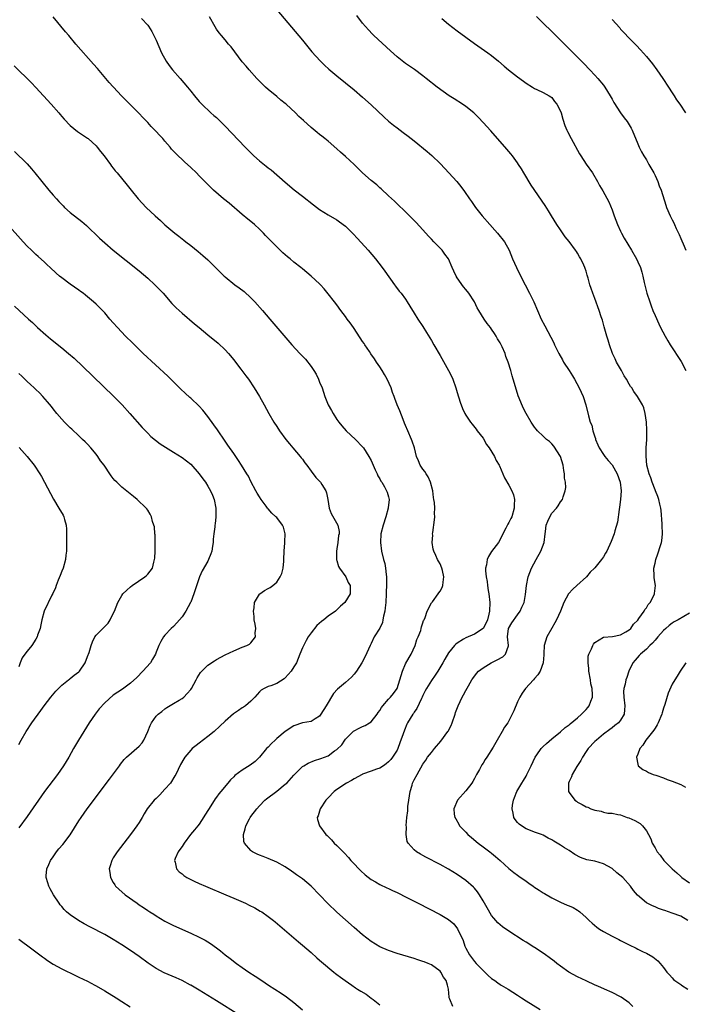
# Model space of a CAD drawing. Units: inches. Extents: x 2622000 to 2625000, y 1515000 to 1518000.
# Drawn here: x 2624647 to 2624802, y 1515665 to 1515895 of the extents above; entities that cross this region are included whole.
import ezdxf

# ---------------------------------------------------------------- set-up
doc = ezdxf.new("R2010")
doc.units = ezdxf.units.IN
doc.header["$MEASUREMENT"] = 0
doc.layers.add('LD26221515_10ft', color=71, linetype='Continuous')

msp = doc.modelspace()

# ---------------------------------------------------------------- linework, layer by layer
at = {"layer": 'LD26221515_10ft'}
for points, elevation in [([(2624707.01, 1515897), (2624713, 1515889.89), (2624715.2, 1515887.2), (2624717.1, 1515885.1), (2624718.11, 1515884.11), (2624719.17, 1515883.17), (2624721, 1515881.64), (2624725, 1515878.37), (2624727, 1515876.66), (2624729, 1515874.83), (2624731.98, 1515871.98), (2624733, 1515871.06), (2624734.14, 1515870.14), (2624735, 1515869.48), (2624736.44, 1515868.44), (2624737.57, 1515867.57), (2624739, 1515866.46), (2624742.03, 1515864.03), (2624743.09, 1515863.09), (2624745, 1515861.21), (2624746.08, 1515860.08), (2624748.91, 1515857), (2624749.87, 1515855.87), (2624750.71, 1515854.71), (2624751.86, 1515853), (2624752.33, 1515852.33), (2624753.22, 1515851), (2624754.79, 1515849), (2624756.55, 1515847), (2624757.72, 1515845.72), (2624758.39, 1515845), (2624759.98, 1515843), (2624761.05, 1515841), (2624761.87, 1515839), (2624762.79, 1515837), (2624763.51, 1515835.51), (2624764.78, 1515833), (2624765.84, 1515831), (2624766.82, 1515829), (2624767.67, 1515827), (2624768.55, 1515825), (2624769.39, 1515823.39), (2624770.8, 1515820.8), (2624771.47, 1515819.47), (2624771.66, 1515819), (2624772.6, 1515817), (2624773.48, 1515815.48), (2624773.72, 1515815), (2624775, 1515813.01), (2624775.78, 1515811.78), (2624776.25, 1515811), (2624777.39, 1515809), (2624778.3, 1515807), (2624778.94, 1515805), (2624779.52, 1515802.48), (2624779.94, 1515801), (2624780.27, 1515800.27), (2624780.57, 1515799), (2624781, 1515797.61), (2624781.16, 1515797.16), (2624781.19, 1515797), (2624781.71, 1515795.71), (2624782.01, 1515795), (2624783, 1515793.46), (2624783.35, 1515793), (2624784.09, 1515792.09), (2624785.04, 1515791.04), (2624786.2, 1515789), (2624786.91, 1515787), (2624787.12, 1515785), (2624786.99, 1515783), (2624786.75, 1515781.25), (2624786.63, 1515780.63), (2624786.29, 1515777.71), (2624785.67, 1515775.67), (2624785.49, 1515775), (2624784.81, 1515773.19), (2624783.77, 1515771), (2624783.51, 1515770.49), (2624783, 1515769.62), (2624782.56, 1515769), (2624781, 1515767.07), (2624780.95, 1515767), (2624779.94, 1515766.06), (2624779.03, 1515765), (2624776.83, 1515763), (2624775.85, 1515762.15), (2624774.9, 1515761), (2624773.76, 1515759), (2624772.99, 1515757.01), (2624772.07, 1515755), (2624771.71, 1515754.29), (2624770.99, 1515753.01), (2624769.83, 1515751), (2624769.22, 1515749), (2624769.12, 1515747.12), (2624769.13, 1515746.87), (2624768.99, 1515745.01), (2624768.27, 1515743), (2624767.78, 1515742.22), (2624767, 1515741.33), (2624766.76, 1515741), (2624764.91, 1515739), (2624764.11, 1515737.89), (2624763.56, 1515737), (2624763, 1515735.86), (2624762.17, 1515733.83), (2624761.81, 1515733), (2624761, 1515731.46), (2624760.75, 1515731), (2624760.02, 1515729.98), (2624759.48, 1515729), (2624758.29, 1515727), (2624757.32, 1515725.32), (2624755.87, 1515723), (2624755.5, 1515722.5), (2624755, 1515721.61), (2624754.75, 1515721.25), (2624754.15, 1515720.15), (2624753.48, 1515719), (2624753, 1515718.02), (2624752.63, 1515717.37), (2624752.38, 1515717), (2624751, 1515715.2), (2624749.06, 1515713), (2624748.19, 1515711), (2624748.29, 1515709.71), (2624748.41, 1515709), (2624748.64, 1515708.64), (2624749.39, 1515707.39), (2624749.56, 1515707), (2624751, 1515705.54), (2624751.48, 1515705), (2624752.29, 1515704.29), (2624753.86, 1515703), (2624755, 1515702.11), (2624756.55, 1515701), (2624757, 1515700.64), (2624757.93, 1515699.93), (2624758.98, 1515699), (2624761, 1515697.11), (2624762.14, 1515696.14), (2624763, 1515695.54), (2624763.3, 1515695.3), (2624765, 1515694.13), (2624765.65, 1515693.65), (2624766.64, 1515693), (2624766.85, 1515692.85), (2624768.05, 1515692.05), (2624769, 1515691.44), (2624769.29, 1515691.29), (2624771, 1515690.26), (2624773, 1515689.25), (2624774.59, 1515688.59), (2624775, 1515688.38), (2624775.99, 1515687.99), (2624777, 1515687.37), (2624777.24, 1515687.24), (2624777.55, 1515687), (2624779, 1515685.69), (2624779.69, 1515685), (2624780.37, 1515684.37), (2624781.43, 1515683.43), (2624782.05, 1515683), (2624783, 1515682.4), (2624785, 1515681.32), (2624785.65, 1515681), (2624786.57, 1515680.57), (2624787, 1515680.34), (2624787.91, 1515679.91), (2624789, 1515679.33), (2624790.59, 1515678.59), (2624791, 1515678.36), (2624792.28, 1515677.72), (2624793, 1515677.37), (2624794.51, 1515676.51), (2624795.62, 1515675.62), (2624796.17, 1515675), (2624797, 1515674.03), (2624797.75, 1515673), (2624798.34, 1515672.33), (2624799, 1515671.65), (2624799.3, 1515671.3), (2624799.63, 1515671), (2624801, 1515670.07), (2624801.16, 1515669.96), (2624802.63, 1515669)], 8400), ([(2624748.01, 1515665), (2624747.29, 1515666.71), (2624747.16, 1515667), (2624747.12, 1515667.12), (2624747, 1515669), (2624746.72, 1515669.96), (2624746.41, 1515671), (2624745.81, 1515671.81), (2624745.18, 1515673), (2624745, 1515673.22), (2624743, 1515674.69), (2624742.27, 1515675), (2624741.34, 1515675.34), (2624741, 1515675.49), (2624739.85, 1515675.85), (2624739, 1515676.14), (2624735, 1515677.34), (2624733, 1515677.99), (2624731, 1515678.86), (2624729, 1515680.09), (2624727, 1515681.65), (2624725, 1515683.36), (2624723, 1515685.12), (2624721, 1515686.94), (2624718.93, 1515688.93), (2624715, 1515692.97), (2624713, 1515694.67), (2624712.56, 1515695), (2624711.64, 1515695.64), (2624711, 1515696.11), (2624710.46, 1515696.46), (2624709, 1515697.45), (2624707, 1515698.56), (2624705, 1515699.44), (2624703.86, 1515699.86), (2624703, 1515700.24), (2624702.45, 1515700.45), (2624701.39, 1515701), (2624701.14, 1515701.14), (2624701, 1515701.28), (2624699.51, 1515703), (2624699.38, 1515703.38), (2624699.26, 1515705), (2624699.7, 1515706.3), (2624699.81, 1515707), (2624700.7, 1515708.7), (2624700.87, 1515709), (2624701, 1515709.18), (2624702.36, 1515711), (2624703, 1515711.72), (2624704.22, 1515713), (2624704.65, 1515713.35), (2624707, 1515715.1), (2624709, 1515716.7), (2624709.33, 1515717), (2624711, 1515718.85), (2624713, 1515720.81), (2624713.28, 1515721), (2624714.35, 1515721.65), (2624715.78, 1515722.22), (2624717.31, 1515722.69), (2624718.13, 1515723), (2624719, 1515723.36), (2624720.47, 1515724.47), (2624721, 1515724.83), (2624722.12, 1515725.88), (2624722.82, 1515727), (2624723, 1515727.24), (2624724.78, 1515729), (2624724.9, 1515729.1), (2624725, 1515729.18), (2624726.22, 1515729.78), (2624727, 1515730.13), (2624727.58, 1515730.42), (2624728.59, 1515731), (2624729, 1515731.26), (2624730.37, 1515733), (2624730.62, 1515733.38), (2624731, 1515733.89), (2624731.39, 1515734.61), (2624731.69, 1515735), (2624733, 1515736.5), (2624733.49, 1515737), (2624734.17, 1515737.83), (2624735.02, 1515738.98), (2624735.67, 1515741), (2624735.94, 1515742.06), (2624736.25, 1515743), (2624737, 1515744.72), (2624737.8, 1515746.2), (2624738.27, 1515747), (2624739.18, 1515749), (2624739.62, 1515750.38), (2624739.92, 1515751), (2624740.5, 1515752.5), (2624740.63, 1515753), (2624740.67, 1515753.33), (2624741, 1515754.25), (2624741.17, 1515754.83), (2624741.28, 1515755), (2624741.54, 1515755.54), (2624742, 1515757), (2624743.02, 1515758.98), (2624743.21, 1515759.21), (2624744.54, 1515761), (2624744.72, 1515761.28), (2624745, 1515761.66), (2624745.46, 1515762.54), (2624745.66, 1515763), (2624745.72, 1515763.72), (2624745.91, 1515765), (2624745.56, 1515766.44), (2624745.42, 1515767), (2624745, 1515767.99), (2624744.61, 1515768.61), (2624744.42, 1515769), (2624744.05, 1515769.95), (2624743.56, 1515771), (2624743.42, 1515771.42), (2624743.2, 1515773), (2624743.29, 1515774.71), (2624743.27, 1515775), (2624743.29, 1515775.29), (2624743.73, 1515778.27), (2624743.77, 1515779), (2624743.72, 1515779.72), (2624743.78, 1515781), (2624743.72, 1515782.28), (2624743.59, 1515783), (2624743.48, 1515783.48), (2624743.31, 1515785), (2624742.81, 1515787), (2624742.27, 1515788.27), (2624741.74, 1515789), (2624741.49, 1515789.49), (2624741, 1515790.07), (2624740.39, 1515791), (2624740, 1515792), (2624739.55, 1515793), (2624739.03, 1515795), (2624738.55, 1515796.55), (2624738.39, 1515797), (2624737.51, 1515799), (2624737, 1515800.19), (2624736.77, 1515800.77), (2624736.4, 1515801.6), (2624735.61, 1515803.61), (2624735, 1515805.06), (2624734.47, 1515806.47), (2624734.32, 1515807), (2624733.94, 1515807.94), (2624733.61, 1515809), (2624732.71, 1515811), (2624732.1, 1515812.1), (2624731.56, 1515813), (2624731, 1515813.88), (2624730.24, 1515815), (2624729.76, 1515815.76), (2624728.92, 1515816.92), (2624728.58, 1515817.42), (2624727.52, 1515819), (2624727.32, 1515819.32), (2624727, 1515819.79), (2624725.74, 1515821.74), (2624724.84, 1515823), (2624724.12, 1515824.12), (2624723.43, 1515825), (2624723, 1515825.63), (2624721.94, 1515827), (2624721, 1515828.29), (2624720.44, 1515829), (2624719, 1515830.9), (2624718.03, 1515832.03), (2624717.16, 1515833), (2624717, 1515833.17), (2624715.04, 1515835), (2624713, 1515836.66), (2624712.63, 1515837), (2624711, 1515838.26), (2624710.11, 1515839), (2624709.49, 1515839.49), (2624708.42, 1515840.42), (2624707, 1515841.78), (2624704.44, 1515844.44), (2624703.92, 1515845), (2624703, 1515845.93), (2624701.82, 1515847), (2624701, 1515847.7), (2624700.28, 1515848.28), (2624699, 1515849.36), (2624695.98, 1515851.98), (2624694.6, 1515853), (2624692.28, 1515855), (2624689, 1515858.36), (2624688.36, 1515859), (2624687, 1515860.31), (2624685.59, 1515861.59), (2624683.51, 1515863.51), (2624682.55, 1515864.55), (2624682.22, 1515865), (2624681, 1515866.41), (2624680.51, 1515867), (2624679.78, 1515867.78), (2624679, 1515868.66), (2624677.84, 1515869.84), (2624677, 1515870.78), (2624675.88, 1515871.88), (2624675, 1515872.85), (2624673, 1515874.9), (2624671.94, 1515875.94), (2624670.91, 1515877), (2624669.95, 1515877.95), (2624668.05, 1515880.05), (2624667.27, 1515881), (2624665.3, 1515883.3), (2624664.36, 1515884.36), (2624660.32, 1515889), (2624658.62, 1515891), (2624657.89, 1515891.89), (2624655, 1515895.32)], 8430), ([(2624675.55, 1515895), (2624677, 1515893.45), (2624677.19, 1515893.19), (2624677.96, 1515891.96), (2624678.46, 1515891), (2624679, 1515889.93), (2624680.24, 1515887), (2624681.3, 1515885), (2624682, 1515884), (2624682.79, 1515883), (2624684.55, 1515881), (2624686.28, 1515879), (2624687, 1515878.07), (2624687.89, 1515877), (2624689, 1515875.63), (2624689.3, 1515875.3), (2624689.6, 1515875), (2624691.71, 1515873), (2624692.41, 1515872.41), (2624693, 1515871.88), (2624695, 1515869.9), (2624699.68, 1515865), (2624701, 1515863.66), (2624701.68, 1515863), (2624703, 1515861.81), (2624704.57, 1515860.57), (2624705, 1515860.2), (2624705.71, 1515859.71), (2624709, 1515856.86), (2624711.1, 1515855.1), (2624713, 1515853.58), (2624715.58, 1515851.58), (2624717, 1515850.54), (2624719, 1515849.29), (2624721, 1515848.12), (2624721.65, 1515847.65), (2624723, 1515846.6), (2624724.82, 1515844.82), (2624725.78, 1515843.78), (2624728.31, 1515841), (2624730.02, 1515839), (2624731.56, 1515837), (2624732.15, 1515836.15), (2624734.4, 1515833), (2624734.64, 1515832.64), (2624735.51, 1515831.51), (2624735.93, 1515831), (2624737, 1515829.6), (2624737.39, 1515829), (2624737.99, 1515827.99), (2624739, 1515826.38), (2624739.84, 1515825), (2624741, 1515823.25), (2624741.87, 1515821.87), (2624743, 1515820), (2624743.56, 1515819), (2624745, 1515816.55), (2624747, 1515813.03), (2624747.67, 1515811.67), (2624747.98, 1515811), (2624748.7, 1515809), (2624749, 1515807.9), (2624749.65, 1515805.65), (2624750.21, 1515804.21), (2624750.77, 1515803), (2624751, 1515802.6), (2624752.09, 1515801), (2624752.51, 1515800.51), (2624753.39, 1515799.39), (2624753.66, 1515799), (2624755, 1515797.3), (2624755.83, 1515795.83), (2624756.39, 1515795), (2624757.64, 1515793), (2624758.06, 1515792.06), (2624758.73, 1515791), (2624758.8, 1515790.8), (2624759.63, 1515789), (2624760.02, 1515788.02), (2624761, 1515786.33), (2624761.72, 1515785), (2624762.1, 1515784.1), (2624762.3, 1515783), (2624762.21, 1515781.79), (2624762.25, 1515781), (2624761.67, 1515779), (2624761.46, 1515778.54), (2624761, 1515777.67), (2624760.75, 1515777.25), (2624760.29, 1515776.29), (2624759.62, 1515775), (2624759.42, 1515774.58), (2624758.56, 1515773), (2624757, 1515770.88), (2624756.27, 1515769.73), (2624755.96, 1515769), (2624755.81, 1515767.81), (2624755.61, 1515767), (2624755.6, 1515766.4), (2624755.74, 1515765), (2624755.93, 1515763.93), (2624756.03, 1515763), (2624756.2, 1515761.8), (2624756.34, 1515761), (2624756.55, 1515759), (2624756.51, 1515757), (2624756.32, 1515756.32), (2624756, 1515755), (2624755.7, 1515754.3), (2624755.02, 1515753), (2624755, 1515752.97), (2624753, 1515751.63), (2624751, 1515750.8), (2624750.45, 1515750.45), (2624749, 1515749.59), (2624748.67, 1515749.33), (2624748.38, 1515749), (2624747, 1515747.28), (2624746.15, 1515745.85), (2624745.68, 1515745), (2624744.46, 1515743), (2624743.88, 1515742.12), (2624743, 1515740.85), (2624741.83, 1515739), (2624741.54, 1515738.46), (2624741, 1515737.39), (2624740.83, 1515737), (2624740.66, 1515736.66), (2624739.62, 1515734.38), (2624739, 1515733.51), (2624738.81, 1515733.19), (2624738.65, 1515733), (2624737.46, 1515731), (2624737.3, 1515730.7), (2624736.7, 1515729.3), (2624736.42, 1515728.42), (2624735.64, 1515726.36), (2624735.17, 1515725), (2624735, 1515724.64), (2624733.97, 1515723), (2624733.53, 1515722.47), (2624733, 1515721.92), (2624732.5, 1515721.5), (2624731.84, 1515721), (2624731, 1515720.47), (2624730.2, 1515720.2), (2624729, 1515719.74), (2624727, 1515719.06), (2624726.88, 1515719), (2624725, 1515717.99), (2624724.38, 1515717.62), (2624723.26, 1515717), (2624721, 1515715.46), (2624720.37, 1515715), (2624719, 1515713.57), (2624718.43, 1515713), (2624717.1, 1515711), (2624716.63, 1515709.37), (2624716.41, 1515709), (2624716.49, 1515708.49), (2624716.93, 1515707), (2624718.45, 1515705), (2624718.75, 1515704.75), (2624719.74, 1515703.74), (2624720.39, 1515703), (2624721, 1515702.46), (2624722.73, 1515700.73), (2624723.69, 1515699.69), (2624724.28, 1515699), (2624725, 1515698.19), (2624726.12, 1515697), (2624726.56, 1515696.56), (2624727.62, 1515695.62), (2624729, 1515694.57), (2624730, 1515694), (2624731, 1515693.4), (2624732.61, 1515692.61), (2624733, 1515692.44), (2624733.95, 1515691.95), (2624735, 1515691.5), (2624735.33, 1515691.33), (2624737, 1515690.52), (2624739.95, 1515689), (2624745, 1515686.37), (2624747, 1515685.21), (2624748.2, 1515684.2), (2624749.09, 1515683.09), (2624750.35, 1515680.35), (2624750.8, 1515679), (2624751, 1515678.56), (2624751.83, 1515677), (2624753, 1515675.46), (2624753.4, 1515675), (2624755, 1515673.34), (2624756.21, 1515672.21), (2624757, 1515671.51), (2624757.72, 1515671), (2624758.45, 1515670.45), (2624759, 1515670.09), (2624759.21, 1515669.96), (2624760.82, 1515669), (2624763, 1515667.58), (2624763.94, 1515667), (2624765, 1515666.28), (2624768.3, 1515664.3)], 8420), ([(2624789.86, 1515665), (2624789, 1515665.84), (2624787.16, 1515667.16), (2624787, 1515667.26), (2624785, 1515668.25), (2624783.24, 1515669), (2624781.69, 1515669.69), (2624781.09, 1515669.96), (2624779, 1515670.94), (2624777, 1515671.9), (2624774.97, 1515672.97), (2624773, 1515674.33), (2624772.15, 1515675), (2624771.53, 1515675.53), (2624770.38, 1515676.38), (2624769.52, 1515677), (2624769, 1515677.41), (2624767, 1515678.73), (2624766.82, 1515678.82), (2624765, 1515679.98), (2624764.36, 1515680.36), (2624761, 1515682.51), (2624759.54, 1515683.54), (2624759, 1515683.95), (2624758.47, 1515684.47), (2624757.52, 1515685.52), (2624757, 1515686.16), (2624755.94, 1515687.94), (2624755.35, 1515689), (2624755, 1515689.59), (2624754.14, 1515691), (2624753.68, 1515691.68), (2624753, 1515692.5), (2624752.76, 1515692.76), (2624751, 1515694.31), (2624749, 1515695.72), (2624747, 1515696.93), (2624745, 1515698.02), (2624741.72, 1515699.72), (2624741, 1515700.14), (2624740.44, 1515700.44), (2624739.54, 1515701), (2624739, 1515701.45), (2624737.57, 1515703), (2624737.38, 1515703.38), (2624737.09, 1515705), (2624737.17, 1515706.83), (2624737.14, 1515707.14), (2624737.31, 1515709), (2624737.48, 1515710.52), (2624737.49, 1515711), (2624737.54, 1515711.54), (2624737.72, 1515713), (2624738.04, 1515715), (2624738.5, 1515716.5), (2624738.63, 1515717), (2624739, 1515717.77), (2624739.65, 1515719), (2624741, 1515721.37), (2624741.66, 1515722.34), (2624742.11, 1515723), (2624743, 1515724.14), (2624743.7, 1515725), (2624745.22, 1515726.78), (2624746.84, 1515729), (2624746.9, 1515729.1), (2624747.58, 1515730.42), (2624747.85, 1515731), (2624748.52, 1515733), (2624748.62, 1515733.38), (2624749.19, 1515735), (2624750.16, 1515737), (2624750.47, 1515737.53), (2624751, 1515738.53), (2624751.61, 1515739.61), (2624752.42, 1515741), (2624752.66, 1515741.34), (2624753.51, 1515742.49), (2624753.95, 1515743), (2624755, 1515743.81), (2624756.88, 1515745), (2624758.3, 1515745.7), (2624759.59, 1515746.41), (2624760.26, 1515747), (2624760.9, 1515748.9), (2624760.95, 1515749), (2624760.96, 1515749.04), (2624760.69, 1515751), (2624760.96, 1515753), (2624761.7, 1515754.3), (2624763, 1515756.16), (2624763.67, 1515757), (2624764.05, 1515757.95), (2624764.56, 1515759), (2624764.89, 1515760.89), (2624765.11, 1515763), (2624765.52, 1515765), (2624766.28, 1515767), (2624767.34, 1515769), (2624768.43, 1515771), (2624769.2, 1515773), (2624769.44, 1515775), (2624769.52, 1515775.52), (2624769.69, 1515777), (2624770.04, 1515777.96), (2624770.52, 1515779), (2624771, 1515779.78), (2624772.09, 1515781), (2624772.45, 1515781.55), (2624773, 1515782.49), (2624773.45, 1515783), (2624773.63, 1515783.63), (2624774.14, 1515785), (2624774.22, 1515785.78), (2624774.17, 1515787), (2624773.98, 1515787.98), (2624773.96, 1515789), (2624773.77, 1515789.77), (2624773.6, 1515791), (2624773, 1515793), (2624771.45, 1515795.45), (2624771, 1515795.98), (2624770.48, 1515796.48), (2624769.74, 1515797), (2624769, 1515797.76), (2624767.63, 1515799), (2624767.33, 1515799.33), (2624767, 1515799.83), (2624766.52, 1515800.52), (2624766.21, 1515801), (2624765, 1515803), (2624764.33, 1515804.33), (2624763.41, 1515806.59), (2624763.16, 1515807.16), (2624763, 1515807.64), (2624762.02, 1515811), (2624761.77, 1515811.77), (2624761.44, 1515813), (2624760.86, 1515815), (2624760.3, 1515816.3), (2624760.11, 1515817), (2624759.48, 1515818.52), (2624759.24, 1515819), (2624759.15, 1515819.15), (2624759, 1515819.44), (2624758.37, 1515820.37), (2624758.08, 1515821), (2624757.63, 1515821.63), (2624757, 1515822.64), (2624756.72, 1515823), (2624755.94, 1515823.94), (2624755.24, 1515825), (2624754.01, 1515827), (2624753.65, 1515827.65), (2624753, 1515829), (2624751.72, 1515831), (2624751, 1515831.91), (2624750.49, 1515832.49), (2624749, 1515834.6), (2624748.75, 1515835), (2624748.18, 1515836.18), (2624747.83, 1515837), (2624746.93, 1515839), (2624746.14, 1515840.14), (2624745.49, 1515841), (2624745, 1515841.52), (2624743.53, 1515843), (2624743, 1515843.58), (2624742.28, 1515844.28), (2624741, 1515845.8), (2624739.45, 1515847.45), (2624739, 1515847.97), (2624738.47, 1515848.47), (2624737, 1515849.96), (2624735, 1515851.84), (2624734.42, 1515852.42), (2624733, 1515853.68), (2624731.29, 1515855.29), (2624731, 1515855.52), (2624730.26, 1515856.26), (2624729, 1515857.29), (2624727, 1515859.07), (2624725, 1515860.98), (2624723, 1515862.83), (2624721.85, 1515863.85), (2624721, 1515864.62), (2624719, 1515866.38), (2624718.24, 1515867), (2624717.54, 1515867.54), (2624717, 1515867.98), (2624716.42, 1515868.42), (2624715, 1515869.58), (2624713.22, 1515871.22), (2624712.19, 1515872.19), (2624711.37, 1515873), (2624709.18, 1515875), (2624709, 1515875.16), (2624707.97, 1515875.97), (2624707, 1515876.8), (2624705, 1515878.44), (2624704.37, 1515879), (2624703.67, 1515879.67), (2624702.37, 1515881), (2624700.57, 1515883), (2624699.88, 1515883.88), (2624699, 1515884.91), (2624696.38, 1515888.38), (2624695.82, 1515889), (2624695, 1515890), (2624694.15, 1515891), (2624693.65, 1515891.66), (2624693, 1515892.49), (2624692.68, 1515893), (2624691.37, 1515895.37)], 8410), ([(2624802.65, 1515685), (2624801, 1515685.99), (2624799, 1515686.74), (2624797.29, 1515687.29), (2624797, 1515687.4), (2624795.8, 1515687.8), (2624795, 1515688.14), (2624794.38, 1515688.38), (2624793.14, 1515689), (2624793, 1515689.09), (2624790.89, 1515690.89), (2624790, 1515692), (2624789.29, 1515693), (2624787.49, 1515695), (2624786.12, 1515696.12), (2624785, 1515697.07), (2624783, 1515698.22), (2624781, 1515698.78), (2624779.13, 1515699.13), (2624777.66, 1515699.66), (2624776.38, 1515700.38), (2624775, 1515701.27), (2624773.93, 1515701.93), (2624773, 1515702.55), (2624772.28, 1515703), (2624771.47, 1515703.47), (2624771, 1515703.77), (2624770.18, 1515704.18), (2624769, 1515704.83), (2624768.56, 1515705), (2624767, 1515705.54), (2624766.06, 1515705.94), (2624765, 1515706.34), (2624763.93, 1515707), (2624763.39, 1515707.39), (2624763, 1515707.84), (2624762.48, 1515708.48), (2624762.17, 1515709), (2624762.02, 1515709.98), (2624761.76, 1515711), (2624761.86, 1515711.86), (2624762.08, 1515713), (2624762.35, 1515713.65), (2624762.86, 1515715), (2624763.99, 1515717), (2624764.39, 1515717.61), (2624765, 1515718.6), (2624765.21, 1515719), (2624766.19, 1515721), (2624767.15, 1515723), (2624767.53, 1515723.53), (2624768.53, 1515725), (2624768.74, 1515725.26), (2624769, 1515725.52), (2624769.78, 1515726.22), (2624771, 1515727.26), (2624773, 1515728.92), (2624774.11, 1515729.89), (2624775, 1515730.54), (2624775.24, 1515730.76), (2624777, 1515732.19), (2624777.9, 1515733), (2624778.43, 1515733.57), (2624779, 1515734.13), (2624779.39, 1515734.61), (2624779.68, 1515735), (2624780.06, 1515736.06), (2624780.45, 1515737), (2624780.48, 1515737.52), (2624780.37, 1515739), (2624780.09, 1515740.09), (2624779.96, 1515741), (2624779.6, 1515743), (2624779.62, 1515743.62), (2624779.43, 1515745), (2624779.49, 1515746.51), (2624779.64, 1515747), (2624780.26, 1515748.26), (2624780.53, 1515749), (2624780.69, 1515749.31), (2624781, 1515749.71), (2624783.05, 1515750.95), (2624785.11, 1515751.11), (2624787, 1515751.53), (2624788.18, 1515752.18), (2624789, 1515752.68), (2624789.35, 1515753), (2624790.01, 1515753.99), (2624791, 1515754.91), (2624791.27, 1515755.27), (2624792.45, 1515757), (2624792.61, 1515757.39), (2624793, 1515757.8), (2624793.43, 1515758.57), (2624793.84, 1515759), (2624794.81, 1515760.81), (2624794.89, 1515761), (2624794.89, 1515761.11), (2624795.09, 1515763), (2624794.79, 1515764.79), (2624794.77, 1515765), (2624794.79, 1515765.21), (2624794.73, 1515767), (2624795, 1515768.15), (2624795.18, 1515769), (2624795.68, 1515770.32), (2624796.25, 1515772.25), (2624796.51, 1515773), (2624796.59, 1515773.41), (2624796.74, 1515775), (2624796.68, 1515777), (2624796.63, 1515777.37), (2624796.43, 1515780.43), (2624796.32, 1515781), (2624796.1, 1515781.9), (2624795.89, 1515783), (2624795.66, 1515783.66), (2624795.12, 1515785), (2624795, 1515785.26), (2624794.35, 1515787), (2624794.04, 1515788.04), (2624793.64, 1515789), (2624793.12, 1515791), (2624792.92, 1515793.08), (2624792.96, 1515795), (2624793.08, 1515797), (2624793.11, 1515798.89), (2624793.13, 1515799.13), (2624793, 1515801), (2624792.71, 1515803), (2624792.37, 1515804.36), (2624792.11, 1515805), (2624790.96, 1515807), (2624790.11, 1515808.11), (2624789.58, 1515809), (2624789.32, 1515809.32), (2624789, 1515809.84), (2624788.34, 1515811), (2624787.82, 1515811.82), (2624787.2, 1515813), (2624786.08, 1515815), (2624785.72, 1515815.72), (2624785.13, 1515817), (2624784.39, 1515819), (2624784.08, 1515820.08), (2624783.8, 1515821), (2624783.34, 1515822.66), (2624783.21, 1515823.21), (2624782.77, 1515824.77), (2624782.49, 1515825.51), (2624781.98, 1515827), (2624781, 1515829.75), (2624780.53, 1515831), (2624780.13, 1515832.13), (2624779.86, 1515833), (2624779.47, 1515834.53), (2624779.33, 1515835), (2624779.24, 1515835.24), (2624779, 1515836.13), (2624778.77, 1515836.77), (2624778.71, 1515837), (2624778.48, 1515837.52), (2624777.76, 1515839), (2624777.47, 1515839.47), (2624777, 1515840.3), (2624776.7, 1515840.7), (2624776.52, 1515841), (2624775, 1515843.04), (2624774.13, 1515844.13), (2624773, 1515845.77), (2624772.18, 1515847), (2624770.93, 1515849), (2624770.21, 1515850.21), (2624769.43, 1515851.43), (2624766.2, 1515856.2), (2624764.48, 1515859), (2624763.94, 1515859.94), (2624763.25, 1515861), (2624763, 1515861.38), (2624761.82, 1515863), (2624761.46, 1515863.46), (2624760.54, 1515864.54), (2624756.79, 1515868.79), (2624755, 1515870.79), (2624753.93, 1515871.93), (2624752.83, 1515873), (2624751, 1515874.45), (2624750.22, 1515875), (2624748.26, 1515876.26), (2624747.16, 1515877), (2624744.35, 1515879), (2624741.78, 1515881), (2624741, 1515881.63), (2624739.06, 1515883.06), (2624737, 1515884.5), (2624735, 1515886.06), (2624733.45, 1515887.45), (2624729.62, 1515891), (2624729.31, 1515891.31), (2624728.33, 1515892.33), (2624727, 1515893.89), (2624725.63, 1515895.63)], 8390), ([(2624745.41, 1515895), (2624747, 1515893.67), (2624749, 1515892.1), (2624751, 1515890.58), (2624753, 1515889.14), (2624756.12, 1515887), (2624757, 1515886.34), (2624758.62, 1515885), (2624759.89, 1515883.89), (2624760.92, 1515883), (2624763, 1515881.4), (2624764.41, 1515880.41), (2624765, 1515879.92), (2624766.52, 1515879), (2624767, 1515878.68), (2624767.55, 1515878.45), (2624769, 1515877.76), (2624770.35, 1515877), (2624770.74, 1515876.74), (2624771, 1515876.57), (2624771.66, 1515875.66), (2624772.17, 1515875), (2624773, 1515873.42), (2624773.15, 1515873), (2624773.55, 1515871.55), (2624774.06, 1515870.06), (2624774.48, 1515869), (2624774.65, 1515868.65), (2624775.5, 1515867), (2624777.45, 1515863.45), (2624777.73, 1515863), (2624779, 1515861.09), (2624780.47, 1515859), (2624781.65, 1515857), (2624782.12, 1515856.12), (2624782.87, 1515854.87), (2624784.25, 1515852.25), (2624785, 1515850.43), (2624785.5, 1515849), (2624786.27, 1515847), (2624787, 1515845.45), (2624787.23, 1515845), (2624787.86, 1515843.86), (2624789.54, 1515841), (2624790.69, 1515839), (2624791, 1515838.34), (2624791.59, 1515837), (2624791.93, 1515835.93), (2624792.15, 1515835), (2624792.46, 1515833.54), (2624793.12, 1515831), (2624793.76, 1515829), (2624794.09, 1515828.09), (2624794.52, 1515827), (2624795, 1515825.86), (2624795.89, 1515823.89), (2624796.3, 1515823), (2624797.33, 1515821), (2624797.95, 1515819.95), (2624798.53, 1515819), (2624801.11, 1515815.11), (2624802.18, 1515813)], 8380), ([(2624767.4, 1515895.4), (2624769, 1515893.89), (2624771, 1515891.92), (2624775, 1515887.93), (2624778.45, 1515884.45), (2624779.86, 1515883), (2624781, 1515881.8), (2624781.71, 1515881), (2624783, 1515879.42), (2624783.31, 1515879), (2624784.57, 1515877), (2624785, 1515876.22), (2624785.42, 1515875.42), (2624787, 1515873.03), (2624787.83, 1515871.83), (2624788.51, 1515871), (2624789, 1515870.25), (2624789.43, 1515869.43), (2624789.67, 1515869), (2624791, 1515865.81), (2624791.31, 1515865), (2624791.89, 1515863.89), (2624792.38, 1515863), (2624793, 1515862.03), (2624793.59, 1515861), (2624794.7, 1515859), (2624795, 1515858.38), (2624795.63, 1515857), (2624795.99, 1515855.99), (2624796.42, 1515855), (2624797.52, 1515851.52), (2624797.71, 1515851), (2624798.54, 1515849), (2624798.7, 1515848.7), (2624799, 1515848.07), (2624799.37, 1515847.37), (2624799.52, 1515847), (2624799.93, 1515846.07), (2624800.65, 1515844.65), (2624801, 1515843.73), (2624801.23, 1515843.23), (2624801.52, 1515842.48), (2624802.15, 1515841)], 8370), ([(2624785, 1515894.71), (2624786.78, 1515892.78), (2624787, 1515892.51), (2624787.74, 1515891.74), (2624789, 1515890.39), (2624790.67, 1515888.67), (2624791.64, 1515887.64), (2624793, 1515886.11), (2624794.39, 1515884.39), (2624795.42, 1515883), (2624796.83, 1515881), (2624798.17, 1515879), (2624799, 1515877.67), (2624799.44, 1515877), (2624800.03, 1515876.03), (2624800.76, 1515875), (2624802.06, 1515873)], 8360), ([(2624645.95, 1515883.95), (2624649.96, 1515879.96), (2624651, 1515878.87), (2624654.53, 1515875), (2624656.31, 1515873), (2624656.61, 1515872.61), (2624657, 1515872.18), (2624657.54, 1515871.54), (2624659, 1515870.02), (2624660.68, 1515868.68), (2624661.87, 1515867.87), (2624663, 1515867.14), (2624663.17, 1515867), (2624665, 1515865.3), (2624665.27, 1515865), (2624666.01, 1515864.01), (2624666.85, 1515863), (2624668.35, 1515861), (2624668.6, 1515860.6), (2624669, 1515860.12), (2624669.47, 1515859.47), (2624669.91, 1515859), (2624672.2, 1515856.2), (2624673.15, 1515855), (2624674.81, 1515853), (2624676.67, 1515851), (2624678.73, 1515849), (2624679.96, 1515847.96), (2624681, 1515846.94), (2624683.32, 1515845), (2624684.27, 1515844.27), (2624685.39, 1515843.39), (2624685.85, 1515843), (2624687, 1515842.11), (2624688.73, 1515840.73), (2624689.84, 1515839.83), (2624691, 1515838.78), (2624692.8, 1515837), (2624693.89, 1515835.89), (2624694.82, 1515835), (2624695, 1515834.84), (2624697.3, 1515833), (2624698.29, 1515832.29), (2624699.41, 1515831.41), (2624701, 1515829.94), (2624701.48, 1515829.48), (2624701.93, 1515829), (2624703.73, 1515827), (2624705.44, 1515825), (2624710.53, 1515819), (2624712.38, 1515817), (2624713.68, 1515815.68), (2624715, 1515813.98), (2624715.66, 1515813), (2624716.16, 1515812.16), (2624716.72, 1515811), (2624717, 1515810.3), (2624717.55, 1515809), (2624718.23, 1515807), (2624719, 1515805), (2624719.74, 1515803.74), (2624720.11, 1515803), (2624721, 1515801.64), (2624721.45, 1515801), (2624722.15, 1515800.15), (2624723.2, 1515799), (2624725.35, 1515797), (2624727, 1515795.25), (2624727.2, 1515795), (2624728.46, 1515793), (2624729, 1515792.07), (2624729.48, 1515791), (2624729.88, 1515789.88), (2624730.38, 1515789), (2624730.53, 1515788.53), (2624731, 1515787.83), (2624731.25, 1515787.25), (2624731.43, 1515787), (2624732.05, 1515785.95), (2624732.57, 1515785), (2624732.7, 1515784.7), (2624733, 1515783.6), (2624733.14, 1515783), (2624732.94, 1515781.06), (2624732.95, 1515781), (2624732.42, 1515779), (2624731.77, 1515777), (2624731.26, 1515775), (2624731.14, 1515773), (2624731.4, 1515771), (2624731.88, 1515769), (2624732.13, 1515768.13), (2624732.32, 1515767), (2624732.43, 1515765.57), (2624732.54, 1515765), (2624732.58, 1515764.58), (2624732.56, 1515763), (2624732.48, 1515761.52), (2624732.48, 1515761), (2624732.36, 1515759), (2624732.25, 1515757.75), (2624732.14, 1515757), (2624731.83, 1515755.83), (2624731.71, 1515755), (2624731.6, 1515754.4), (2624730.97, 1515753.03), (2624729.71, 1515751), (2624729, 1515749.51), (2624728.74, 1515749), (2624727.56, 1515746.44), (2624726.81, 1515745), (2624725.59, 1515743), (2624725, 1515742.3), (2624724.39, 1515741.61), (2624723.73, 1515741), (2624723, 1515740.43), (2624721.15, 1515738.85), (2624720.19, 1515737.81), (2624718.55, 1515735), (2624717.3, 1515733), (2624717, 1515732.57), (2624715.94, 1515731.94), (2624715, 1515731.35), (2624713, 1515731.01), (2624711, 1515730.31), (2624709, 1515728.98), (2624707, 1515727.34), (2624706.62, 1515727), (2624705.8, 1515726.2), (2624705, 1515725.34), (2624704.66, 1515725), (2624703, 1515723.04), (2624701.98, 1515722.02), (2624700.86, 1515721.14), (2624699, 1515719.98), (2624697.28, 1515718.72), (2624697, 1515718.44), (2624696.25, 1515717.75), (2624695.62, 1515717), (2624694.01, 1515715), (2624693.54, 1515714.46), (2624693, 1515713.67), (2624692.71, 1515713.29), (2624691.71, 1515711.71), (2624691.14, 1515710.86), (2624691, 1515710.57), (2624689, 1515707.39), (2624688.7, 1515707), (2624687.87, 1515706.13), (2624686.98, 1515705.02), (2624685.46, 1515703), (2624685, 1515702.26), (2624684.5, 1515701.5), (2624684.11, 1515701), (2624683.4, 1515699.4), (2624683.26, 1515699), (2624683.39, 1515698.61), (2624683.71, 1515697), (2624684.36, 1515696.36), (2624685, 1515695.83), (2624685.44, 1515695.44), (2624686.12, 1515695), (2624686.7, 1515694.7), (2624687.81, 1515694.19), (2624689, 1515693.62), (2624690.43, 1515693), (2624695.21, 1515691), (2624697, 1515690.22), (2624699.72, 1515689), (2624700.59, 1515688.6), (2624701.93, 1515687.93), (2624703.2, 1515687.2), (2624703.52, 1515687), (2624705, 1515685.95), (2624706.23, 1515685), (2624706.65, 1515684.65), (2624711, 1515680.98), (2624712.05, 1515680.05), (2624713, 1515679.27), (2624715, 1515677.52), (2624716.31, 1515676.31), (2624717, 1515675.76), (2624717.39, 1515675.39), (2624720.26, 1515673), (2624720.67, 1515672.67), (2624721, 1515672.46), (2624721.82, 1515671.82), (2624722.93, 1515671), (2624724.47, 1515669.96), (2624725.36, 1515669.36), (2624725.82, 1515669), (2624726.56, 1515668.56), (2624727.82, 1515667.82), (2624729, 1515666.92), (2624729.43, 1515666.57), (2624731, 1515665.34)], 8440), ([(2624646.04, 1515864.04), (2624649, 1515861.1), (2624649.99, 1515859.99), (2624650.74, 1515859), (2624652.34, 1515857), (2624654.01, 1515855), (2624655, 1515853.86), (2624655.77, 1515853), (2624656.35, 1515852.35), (2624657.33, 1515851.33), (2624657.68, 1515851), (2624659, 1515849.82), (2624661.68, 1515847.68), (2624662.75, 1515846.75), (2624665.8, 1515843.8), (2624667, 1515842.72), (2624669, 1515841.04), (2624675, 1515836.21), (2624677, 1515834.54), (2624678.68, 1515833), (2624679, 1515832.69), (2624680.59, 1515831), (2624682.65, 1515828.65), (2624683.64, 1515827.64), (2624685, 1515826.35), (2624687.91, 1515823.91), (2624689.01, 1515823), (2624691, 1515821.31), (2624693.36, 1515819.36), (2624695, 1515817.87), (2624695.79, 1515817), (2624697, 1515815.53), (2624697.42, 1515815), (2624698.69, 1515813.31), (2624699.8, 1515811.8), (2624700.44, 1515811), (2624701.79, 1515809), (2624703, 1515807), (2624704.12, 1515805), (2624705.2, 1515803), (2624706.35, 1515801), (2624707, 1515799.97), (2624707.66, 1515799), (2624709.16, 1515797), (2624709.97, 1515795.97), (2624710.77, 1515795), (2624712.48, 1515793), (2624712.69, 1515792.69), (2624713, 1515792.36), (2624713.55, 1515791.55), (2624713.99, 1515791), (2624715, 1515789.6), (2624716.11, 1515788.11), (2624717.21, 1515787), (2624717.52, 1515786.48), (2624718.45, 1515785), (2624718.58, 1515784.58), (2624718.9, 1515783), (2624719.23, 1515781), (2624719.7, 1515779.7), (2624721.2, 1515777), (2624721.54, 1515775.54), (2624721.53, 1515775), (2624721.38, 1515774.62), (2624721.24, 1515773), (2624721, 1515771.49), (2624720.91, 1515771), (2624720.93, 1515768.93), (2624721, 1515768.81), (2624721.38, 1515767.38), (2624721.62, 1515767), (2624723.1, 1515765), (2624723.66, 1515763.66), (2624724.11, 1515763), (2624724.13, 1515761.87), (2624724.08, 1515761), (2624722.87, 1515759), (2624721.86, 1515758.14), (2624720.85, 1515757.15), (2624720.72, 1515757), (2624719, 1515755.85), (2624717.98, 1515755), (2624717.43, 1515754.57), (2624716.36, 1515753.65), (2624715, 1515751.95), (2624714.33, 1515751), (2624713.83, 1515750.17), (2624713, 1515748.45), (2624712.4, 1515747), (2624712.02, 1515745.98), (2624711.58, 1515745), (2624711, 1515744.03), (2624710.34, 1515743), (2624709, 1515741.48), (2624708.73, 1515741.27), (2624707, 1515740.14), (2624705.65, 1515739.65), (2624705, 1515739.46), (2624704.06, 1515739), (2624703.4, 1515738.6), (2624703, 1515738.22), (2624701.91, 1515737), (2624701, 1515736.06), (2624699.72, 1515735), (2624699.31, 1515734.69), (2624699, 1515734.47), (2624698.1, 1515733.9), (2624696.93, 1515733.07), (2624695, 1515731.36), (2624693.79, 1515730.21), (2624692.43, 1515729), (2624691, 1515727.83), (2624689, 1515726.3), (2624688.25, 1515725.75), (2624687.35, 1515725), (2624687, 1515724.68), (2624685.62, 1515723), (2624685.37, 1515722.63), (2624684.67, 1515721.33), (2624683.55, 1515719), (2624683.35, 1515718.65), (2624682.27, 1515717), (2624681, 1515715.53), (2624679.79, 1515714.21), (2624679, 1515713.42), (2624678.54, 1515713), (2624676.91, 1515711), (2624676.18, 1515709.82), (2624675.71, 1515709), (2624675, 1515707.81), (2624674.46, 1515707), (2624673.82, 1515706.18), (2624672.97, 1515705), (2624671.42, 1515703), (2624669.93, 1515701), (2624669, 1515699.56), (2624668.66, 1515699), (2624668.29, 1515697.71), (2624668.05, 1515697), (2624668.16, 1515696.16), (2624668.32, 1515695), (2624669, 1515693.82), (2624669.32, 1515693.32), (2624669.54, 1515693), (2624670.29, 1515692.29), (2624671.76, 1515691), (2624674.53, 1515689), (2624675, 1515688.68), (2624676.04, 1515688.04), (2624677, 1515687.35), (2624677.52, 1515687), (2624678.44, 1515686.44), (2624679, 1515686.05), (2624681, 1515684.85), (2624683, 1515683.86), (2624687, 1515682.07), (2624689, 1515681.13), (2624690.39, 1515680.39), (2624691, 1515680), (2624691.62, 1515679.62), (2624693, 1515678.63), (2624693.93, 1515677.93), (2624695.05, 1515677), (2624696.18, 1515676.18), (2624697.67, 1515675), (2624699, 1515674.09), (2624700.52, 1515673), (2624702.02, 1515672.02), (2624703.52, 1515671), (2624705.13, 1515669.96), (2624708.07, 1515668.07), (2624709.26, 1515667.26), (2624711, 1515665.91), (2624713, 1515664.22)], 8450), ([(2624698.21, 1515663), (2624693, 1515666.29), (2624691, 1515667.54), (2624689, 1515668.76), (2624687, 1515669.93), (2624686.95, 1515669.96), (2624685.01, 1515671.01), (2624683.65, 1515671.65), (2624680.84, 1515672.84), (2624679, 1515673.8), (2624677.08, 1515675.08), (2624675, 1515676.6), (2624673, 1515678.03), (2624671, 1515679.37), (2624669, 1515680.6), (2624667, 1515681.72), (2624663.53, 1515683.53), (2624662.23, 1515684.23), (2624660.88, 1515685), (2624659, 1515686.3), (2624658.13, 1515687), (2624657.57, 1515687.57), (2624657, 1515688.29), (2624656.67, 1515688.67), (2624656.42, 1515689), (2624655.11, 1515691), (2624654.35, 1515692.35), (2624654.01, 1515693), (2624653.76, 1515693.76), (2624653.39, 1515695), (2624653.4, 1515695.4), (2624653.51, 1515697), (2624653.99, 1515698.01), (2624654.38, 1515699), (2624655, 1515699.85), (2624655.79, 1515701), (2624656.36, 1515701.64), (2624657.28, 1515702.72), (2624659, 1515704.95), (2624661, 1515708.22), (2624661.5, 1515709), (2624662.94, 1515711), (2624668.13, 1515717.87), (2624670.42, 1515721), (2624670.65, 1515721.35), (2624671.55, 1515722.45), (2624672.08, 1515723), (2624675, 1515725.54), (2624675.68, 1515726.32), (2624676.11, 1515727), (2624677, 1515728.98), (2624677.59, 1515730.41), (2624677.87, 1515731), (2624679, 1515732.53), (2624679.45, 1515733), (2624680.32, 1515733.68), (2624681, 1515734.3), (2624681.46, 1515734.54), (2624683, 1515735.53), (2624684.32, 1515736.32), (2624685, 1515736.69), (2624685.41, 1515737), (2624686.2, 1515737.8), (2624687, 1515738.75), (2624687.18, 1515739), (2624688.26, 1515741), (2624688.54, 1515741.46), (2624689.31, 1515742.69), (2624689.59, 1515743), (2624691, 1515744.42), (2624692.52, 1515745.48), (2624693, 1515745.78), (2624695, 1515746.81), (2624697, 1515747.77), (2624699, 1515748.6), (2624700.07, 1515749), (2624700.68, 1515749.32), (2624701, 1515749.61), (2624702.06, 1515751), (2624701.98, 1515751.98), (2624702.12, 1515753), (2624701.99, 1515754.01), (2624701.79, 1515755), (2624701.73, 1515755.73), (2624701.6, 1515757), (2624701.76, 1515757.76), (2624701.87, 1515759), (2624703, 1515760.95), (2624703.05, 1515761), (2624704.19, 1515761.8), (2624705, 1515762.25), (2624705.46, 1515762.54), (2624706.08, 1515763), (2624707, 1515763.74), (2624707.84, 1515765), (2624708.22, 1515765.78), (2624708.53, 1515767), (2624708.64, 1515768.64), (2624708.7, 1515769), (2624708.75, 1515771), (2624708.88, 1515772.88), (2624708.87, 1515773.13), (2624708.94, 1515775), (2624708.55, 1515776.55), (2624708.38, 1515777), (2624707, 1515778.79), (2624706.82, 1515779), (2624705.84, 1515779.84), (2624705, 1515780.82), (2624704.91, 1515780.91), (2624704.86, 1515781), (2624704.52, 1515781.48), (2624703.4, 1515783), (2624703, 1515783.59), (2624702.47, 1515784.47), (2624702.18, 1515785), (2624701, 1515787.22), (2624700.41, 1515788.41), (2624700.07, 1515789), (2624698.82, 1515791), (2624698.1, 1515792.1), (2624697, 1515793.67), (2624695.66, 1515795.66), (2624695, 1515796.59), (2624693.21, 1515799.21), (2624692.39, 1515800.39), (2624691, 1515802.34), (2624689.81, 1515803.81), (2624689, 1515804.73), (2624687, 1515806.59), (2624686.77, 1515806.77), (2624685.71, 1515807.71), (2624684.7, 1515808.7), (2624682.4, 1515811), (2624681.68, 1515811.68), (2624675.98, 1515817), (2624675, 1515817.92), (2624673.43, 1515819.43), (2624671.87, 1515821), (2624669.97, 1515823), (2624669, 1515824.12), (2624668.21, 1515825), (2624667, 1515826.43), (2624666.47, 1515827), (2624665, 1515828.48), (2624664.42, 1515829), (2624663, 1515830.19), (2624662.53, 1515830.53), (2624661.96, 1515831), (2624661.4, 1515831.4), (2624661, 1515831.71), (2624659, 1515833.1), (2624657, 1515834.56), (2624656.47, 1515835), (2624655.7, 1515835.7), (2624654.29, 1515837), (2624653.65, 1515837.65), (2624653, 1515838.22), (2624651.55, 1515839.55), (2624651, 1515840.02), (2624650.51, 1515840.51), (2624649.99, 1515841), (2624649, 1515841.99), (2624648.06, 1515843), (2624641, 1515850.78)], 8460), ([(2624646.03, 1515828.03), (2624649.25, 1515825), (2624650.17, 1515824.17), (2624651.38, 1515823), (2624653.31, 1515821.31), (2624654.39, 1515820.39), (2624657, 1515818.31), (2624658.6, 1515817), (2624659.88, 1515815.88), (2624661.94, 1515813.94), (2624669.06, 1515807.06), (2624670.05, 1515806.05), (2624671.05, 1515805), (2624672.85, 1515803), (2624675.74, 1515799.74), (2624677, 1515798.4), (2624677.7, 1515797.7), (2624678.78, 1515796.78), (2624679.94, 1515795.94), (2624681.16, 1515795.16), (2624683, 1515794.04), (2624685, 1515792.79), (2624686.01, 1515792.01), (2624687, 1515791.21), (2624689, 1515788.99), (2624689.84, 1515787.84), (2624690.43, 1515787), (2624691, 1515786.09), (2624691.63, 1515785), (2624692.04, 1515784.04), (2624692.45, 1515783), (2624692.87, 1515781), (2624692.85, 1515780.85), (2624692.88, 1515779), (2624692.7, 1515777.3), (2624692.64, 1515777), (2624692.61, 1515776.61), (2624692.42, 1515775), (2624692.23, 1515773.77), (2624692.23, 1515773), (2624692.1, 1515772.1), (2624691.89, 1515771), (2624691.69, 1515770.31), (2624691.18, 1515769), (2624691, 1515768.65), (2624689.64, 1515766.36), (2624689.03, 1515765), (2624688.03, 1515761.97), (2624687.75, 1515761), (2624687, 1515759.09), (2624686.96, 1515759), (2624685.87, 1515757), (2624685, 1515755.7), (2624684.37, 1515755), (2624683.74, 1515754.26), (2624683, 1515753.45), (2624682.43, 1515753), (2624681, 1515751.38), (2624680.64, 1515751), (2624680.04, 1515749.96), (2624679.56, 1515749), (2624679, 1515747.48), (2624678.84, 1515747), (2624678.15, 1515745.85), (2624677.69, 1515745), (2624675.89, 1515743), (2624674.45, 1515741.55), (2624673, 1515740.22), (2624671.12, 1515738.88), (2624669, 1515737.47), (2624667, 1515735.7), (2624665.75, 1515734.25), (2624665, 1515733.34), (2624664.75, 1515733), (2624663.41, 1515731), (2624660.89, 1515727), (2624659.72, 1515725), (2624658.63, 1515723), (2624657.45, 1515721), (2624656.06, 1515719), (2624655, 1515717.63), (2624653, 1515715), (2624649, 1515709.21), (2624647, 1515706.59)], 8470), ([(2624647, 1515725.95), (2624647.57, 1515727), (2624648.75, 1515729), (2624650.07, 1515731), (2624652.11, 1515733.89), (2624652.94, 1515735), (2624654.5, 1515737), (2624655.62, 1515738.38), (2624657, 1515739.75), (2624658.57, 1515741), (2624658.8, 1515741.2), (2624659, 1515741.3), (2624659.9, 1515742.1), (2624661, 1515742.87), (2624661.12, 1515743), (2624662.43, 1515745), (2624663, 1515746.42), (2624663.15, 1515746.85), (2624663.23, 1515747), (2624663.38, 1515747.38), (2624663.84, 1515749), (2624664.13, 1515749.87), (2624664.68, 1515751), (2624665, 1515751.39), (2624666.57, 1515753), (2624666.8, 1515753.2), (2624667, 1515753.44), (2624667.8, 1515754.2), (2624668.31, 1515755), (2624669, 1515756.46), (2624669.25, 1515757), (2624670.05, 1515759), (2624671, 1515760.65), (2624671.23, 1515761), (2624672.12, 1515761.88), (2624673, 1515762.68), (2624673.39, 1515763), (2624676.36, 1515765), (2624676.72, 1515765.28), (2624677, 1515765.59), (2624678.14, 1515767), (2624678.41, 1515768.41), (2624678.61, 1515769), (2624678.64, 1515769.36), (2624678.71, 1515771), (2624678.75, 1515772.75), (2624678.73, 1515773), (2624678.74, 1515774.74), (2624678.66, 1515775), (2624678.61, 1515776.61), (2624678.45, 1515777), (2624678.15, 1515777.85), (2624677.91, 1515779), (2624677.6, 1515779.6), (2624677, 1515780.49), (2624676.8, 1515780.8), (2624676.65, 1515781), (2624674.59, 1515783), (2624673.68, 1515783.68), (2624671, 1515785.85), (2624669.83, 1515787), (2624669.39, 1515787.39), (2624669, 1515787.92), (2624668.5, 1515788.5), (2624668.2, 1515789), (2624667, 1515790.74), (2624666.84, 1515791), (2624666.02, 1515792.02), (2624665.44, 1515793), (2624665, 1515793.56), (2624663.81, 1515795), (2624663, 1515795.91), (2624662.43, 1515796.43), (2624661.87, 1515797), (2624661, 1515797.84), (2624659.34, 1515799.34), (2624659, 1515799.66), (2624657.63, 1515801), (2624657, 1515801.68), (2624655.86, 1515803), (2624655, 1515804.09), (2624654.61, 1515804.61), (2624653.73, 1515805.73), (2624652.64, 1515807), (2624651.83, 1515807.83), (2624651, 1515808.59), (2624650.59, 1515809), (2624649.77, 1515809.77), (2624649, 1515810.44), (2624647.7, 1515811.7), (2624647, 1515812.34)], 8480), ([(2624647.12, 1515795.13), (2624648.96, 1515793), (2624650.56, 1515791), (2624651.92, 1515789), (2624652.32, 1515788.32), (2624653.03, 1515787.03), (2624654.36, 1515784.36), (2624655.07, 1515783.07), (2624656.37, 1515781), (2624657.33, 1515779.33), (2624657.5, 1515779), (2624657.67, 1515778.33), (2624658.05, 1515777), (2624658.1, 1515776.1), (2624658.12, 1515775), (2624658.11, 1515773), (2624658.14, 1515772.14), (2624658.13, 1515771), (2624657.99, 1515770.01), (2624657.92, 1515769), (2624657.32, 1515767), (2624657, 1515766.3), (2624656.67, 1515765.33), (2624656.19, 1515764.19), (2624655.72, 1515763), (2624655.54, 1515762.46), (2624654.9, 1515761.1), (2624654.69, 1515760.69), (2624652.93, 1515757), (2624652.37, 1515755), (2624652.16, 1515753.84), (2624651.96, 1515753), (2624651.4, 1515751.4), (2624651.28, 1515751), (2624651, 1515750.51), (2624650.02, 1515749), (2624649, 1515747.66), (2624648.44, 1515747), (2624647.84, 1515746.16), (2624647.34, 1515745), (2624647, 1515744.06)], 8490), ([(2624803, 1515756.56), (2624800.36, 1515755), (2624799.48, 1515754.52), (2624799, 1515754.21), (2624798.31, 1515753.69), (2624797.54, 1515753), (2624797, 1515752.49), (2624795.66, 1515751), (2624795.37, 1515750.63), (2624795, 1515750.26), (2624794.43, 1515749.57), (2624793.8, 1515749), (2624793, 1515748.18), (2624791.63, 1515747), (2624791.35, 1515746.65), (2624790.41, 1515745.59), (2624789.84, 1515745), (2624788.9, 1515743), (2624788.41, 1515741.59), (2624788.21, 1515741), (2624788.02, 1515740.02), (2624787.74, 1515739), (2624787.68, 1515738.32), (2624787.73, 1515737), (2624787.95, 1515735), (2624787.93, 1515734.07), (2624787.8, 1515733), (2624787, 1515731.63), (2624786.5, 1515731), (2624785.63, 1515730.37), (2624785, 1515729.88), (2624784.52, 1515729.48), (2624783, 1515728.39), (2624781.41, 1515727), (2624781, 1515726.63), (2624779.48, 1515725), (2624779, 1515724.34), (2624778.11, 1515723), (2624777.78, 1515722.22), (2624776.84, 1515720.84), (2624775.72, 1515719), (2624775.55, 1515718.45), (2624775, 1515717.33), (2624774.86, 1515717), (2624774.88, 1515715), (2624775, 1515714.78), (2624776.37, 1515713), (2624776.74, 1515712.74), (2624777, 1515712.58), (2624778.03, 1515712.03), (2624779, 1515711.45), (2624779.34, 1515711.35), (2624780.1, 1515711), (2624781, 1515710.65), (2624782.45, 1515710.45), (2624783, 1515710.23), (2624784, 1515710), (2624785, 1515709.99), (2624786.34, 1515709.66), (2624787, 1515709.59), (2624788.55, 1515709), (2624788.89, 1515708.89), (2624790.28, 1515708.28), (2624791.54, 1515707.54), (2624792.11, 1515707), (2624793, 1515705.9), (2624793.51, 1515705), (2624794, 1515704), (2624794.37, 1515703), (2624795, 1515701.9), (2624795.48, 1515701), (2624796.22, 1515700.22), (2624797.07, 1515699), (2624799.02, 1515697), (2624800.09, 1515696.09), (2624801, 1515695.21), (2624801.27, 1515695), (2624803, 1515693.76)], 8380), ([(2624802.16, 1515745), (2624800.83, 1515743), (2624800.15, 1515741.85), (2624799.61, 1515741), (2624799, 1515739.98), (2624798.09, 1515737.91), (2624797.31, 1515735.31), (2624797, 1515734.43), (2624796.67, 1515733.33), (2624796.59, 1515733), (2624795.73, 1515731), (2624795.49, 1515730.51), (2624795, 1515729.79), (2624794.71, 1515729.29), (2624792.86, 1515727), (2624792.17, 1515725.83), (2624791.48, 1515725), (2624791, 1515723.74), (2624790.69, 1515723), (2624791, 1515721.39), (2624791.09, 1515721), (2624792.16, 1515720.16), (2624793, 1515719.74), (2624793.46, 1515719.46), (2624794.6, 1515719), (2624795.18, 1515718.82), (2624797, 1515718.21), (2624797.85, 1515717.85), (2624799, 1515717.45), (2624801, 1515716.65), (2624802.07, 1515716.07)], 8370), ([(2624647, 1515680.63), (2624647.95, 1515679.95), (2624649.09, 1515679.09), (2624651, 1515677.7), (2624652.53, 1515676.53), (2624653, 1515676.21), (2624653.68, 1515675.68), (2624655, 1515674.83), (2624657, 1515673.73), (2624660.18, 1515672.18), (2624661, 1515671.82), (2624663, 1515670.88), (2624664.72, 1515669.96), (2624665, 1515669.81), (2624667, 1515668.63), (2624669.64, 1515667), (2624671, 1515666.12), (2624672.93, 1515664.93)], 8470)]:
    msp.add_lwpolyline(points, dxfattribs=dict(at, elevation=elevation))

doc.saveas('drawing.dxf')
